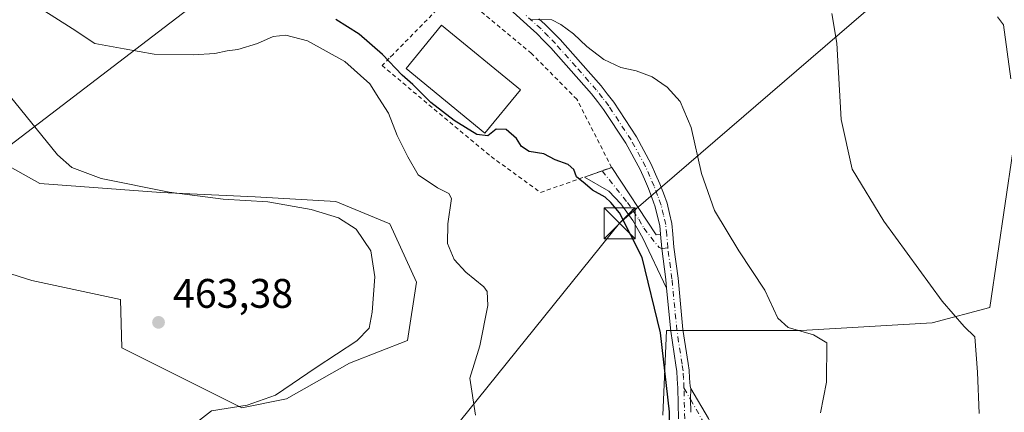
# Model space of a CAD drawing. Units: metres. Extents: x 607771 to 611252, y 4708447 to 4710815.
# Drawn here: x 608727 to 608966, y 4710005 to 4710100 of the extents above; entities that cross this region are included whole.
import ezdxf

# ---------------------------------------------------------------- set-up
doc = ezdxf.new("R2010")
doc.units = ezdxf.units.M
doc.header["$MEASUREMENT"] = 0
doc.linetypes.add('DGN Style 2', pattern=[1.6480167562047852, 0.988810053722871, -0.6592067024819142])
doc.linetypes.add('DGN Style 4', pattern=[2.6384748266838614, 1.318413404963828, -0.6592067024819142, 0.001648016756204785, -0.6592067024819142])
for name, color, linetype, lineweight in [('Alambrada', 7, 'DGN Style 2', 0), ('Arbolado forestal CxS', 92, 'Continuous', 0), ('Camino Cxs', 7, 'Continuous', 0), ('Camino eje', 30, 'DGN Style 4', 13), ('Comarca CxS', 21, 'Continuous', 0), ('Comunidad Autónoma CxS', 142, 'Continuous', 0), ('Cultivos herbáceos CxS', 92, 'Continuous', 0), ('Curva de nivel maestra', 30, 'Continuous', 30), ('Curva de nivel normal', 30, 'Continuous', 0), ('Edificación Cxs', 1, 'Continuous', 13), ('Instalación deportiva CxS', 7, 'Continuous', 0), ('Matorral CxS', 135, 'Continuous', 0), ('Municipio CxS', 4, 'Continuous', 0), ('Pastizal CxS', 92, 'Continuous', 0), ('Pista no pavimentada Cxs', 111, 'Continuous', 0), ('Pista no pavimentada eje', 91, 'DGN Style 4', 0), ('Provincia CxS', 1, 'Continuous', 0), ('Punto de cota en terreno', 7, 'Continuous', 0), ('Rótulo de punto de cota en terreno', 7, 'Continuous', 0), ('Tendido', 6, 'Continuous', 0), ('Torre de tendido puntual', 7, 'Continuous', 0)]:
    doc.layers.add(name, color=color, linetype=linetype, lineweight=lineweight)
doc.styles.add('Style-Arial', font='txt')

# ---------------------------------------------------------------- blocks, each defined once
blk = doc.blocks.new('5PATER')
at = {"layer": 'Arbolado forestal CxS', "linetype": 'Continuous', "lineweight": 0}
h = blk.add_hatch(color=51, dxfattribs=at)
edge = h.paths.add_edge_path()
edge.add_ellipse((0, 0), major_axis=(-0.1095731443231308, -0.1110710700762829), ratio=0.9994222409660322, start_angle=0, end_angle=360)
blk = doc.blocks.new('5TTEND')
at = {"layer": 'Instalación deportiva CxS', "color": 7, "linetype": 'Continuous', "lineweight": 0}
for p, q in [((-0.375, 0.3754), (0.375, -0.3746)), ((0.3720000000000001, 0.3784000000000001), (-0.3720000000000001, -0.3776))]:
    blk.add_line(p, q, dxfattribs=at)
at = {"layer": 'Instalación deportiva CxS', "color": 7, "linetype": 'Continuous', "lineweight": 0, "flags": 128}
blk.add_lwpolyline([(-0.375, -0.3746), (0.375, -0.3746), (0.375, 0.3754), (-0.375, 0.3754), (-0.3720000000000001, -0.3776)], dxfattribs=at)

msp = doc.modelspace()

# ---------------------------------------------------------------- linework, layer by layer
at = {"layer": 'Alambrada', "color": 7, "linetype": 'DGN Style 2', "lineweight": 0}
msp.add_polyline3d([(608853.2001, 4710057.960100001, 451.6981999999989), (608863.8501000004, 4710061.710100001, 450.4545000000071), (608870.4600999998, 4710064.040100001, 449.9578000000038), (608862.0100999996, 4710080.590100001, 448.9311000000016), (608851.0000999998, 4710091.690099999, 451.4483000000037), (608832.6001000004, 4710106.940099999, 450.4023000000016), (608817.3701, 4710091.470100001, 450.3401000000013), (608816.4600999998, 4710090.5601, 450.9535000000033), (608814.7100999998, 4710088.7601, 452.2957000000025), (608841.1700999998, 4710066.6601, 452.3365999999951), (608853.2001, 4710057.960100001, 451.6981999999989)], dxfattribs=at)
at = {"layer": 'Camino Cxs', "color": 7, "linetype": 'Continuous', "lineweight": 0}
msp.add_polyline3d([(608882.2839000003, 4710047.831499999, 448.2013000000007), (608882.6080999998, 4710044.3519, 448.328999999998), (608883.6145000001, 4710036.824300001, 448.7780999999959), (608883.8128000004, 4710034.746099999, 448.9578000000038), (608878.0701000001, 4710046.850099999, 449.7618999999977), (608875.5900999998, 4710051.1501, 450.5507999999973), (608872.7200999996, 4710055.2401, 450.5209000000032), (608869.7701000003, 4710058.290100001, 450.2287999999971), (608863.8601000002, 4710061.710100001, 450.4541999999929), (608870.4700999996, 4710064.040100001, 449.956600000005), (608881.2401000002, 4710047.640100001, 448.5627999999998)], close=True, dxfattribs=at)
for points in [[(608883.8126999997, 4710034.746099999, 448.9578000000038), (608878.0701000001, 4710046.850099999, 449.7618999999977), (608875.5900999998, 4710051.1501, 450.5507999999973), (608872.7200999996, 4710055.2401, 450.5209000000032), (608869.7701000003, 4710058.290100001, 450.2287999999971), (608863.8601000002, 4710061.710100001, 450.4541999999929), (608870.4700999996, 4710064.040100001, 449.956600000005), (608881.2401000002, 4710047.640100001, 448.5627999999998), (608882.2839000003, 4710047.831499999, 448.2013000000007)], [(608882.2839000003, 4710047.831499999, 448.2013000000007), (608882.6080999998, 4710044.3519, 448.328999999998), (608883.6145000001, 4710036.824300001, 448.7780999999959), (608883.8126999997, 4710034.746099999, 448.9578000000038)]]:
    msp.add_polyline3d(points, dxfattribs=at)
at = {"layer": 'Camino eje', "color": 30, "linetype": 'DGN Style 4', "lineweight": 13, "extrusion": (0.1854983770557564, 0.0201325712838324, 0.9824383093523897), "elevation": 208212.4948694587, "flags": 128}
msp.add_lwpolyline([(4616848.960938392, -1093897.891274443), (4616848.960938392, -1093896.36491442)], dxfattribs=at)
at = {"layer": 'Camino eje', "color": 30, "linetype": 'DGN Style 4', "lineweight": 13}
msp.add_polyline3d([(608868.1533000004, 4710063.223300001, 450.2783000000054), (608874.2874999996, 4710055.540100001, 449.8989000000002), (608875.7225000003, 4710053.495100001, 449.6604999999981), (608877.0689000003, 4710051.4451, 449.4067000000068), (608878.3088999996, 4710049.295100001, 449.2581000000064), (608881.9820999998, 4710044.5799, 448.5555000000023), (608882.6080999998, 4710044.3519, 448.328999999998)], dxfattribs=at)
at = {"layer": 'Comarca CxS', "color": 21, "linetype": 'Continuous', "lineweight": 0}
msp.add_3dface([(611229.6200008346, 4708501.309982895), (607807.1100008087, 4708447.439982893), (607771.2800008089, 4710760.719982869), (611192.6800008359, 4710814.579982872)], dxfattribs=at)
at = {"layer": 'Comunidad Autónoma CxS', "color": 142, "linetype": 'Continuous', "lineweight": 0}
msp.add_3dface([(611229.6200008346, 4708501.309982895), (607807.1100008087, 4708447.439982893), (607771.2800008089, 4710760.719982869), (611192.6800008359, 4710814.579982872)], dxfattribs=at)
at = {"layer": 'Cultivos herbáceos CxS', "color": 92, "linetype": 'Continuous', "lineweight": 0}
for points in [[(608979.164, 4710088.361600001, 432.0527000000002), (608969.7670999998, 4710080.531099999, 434.5994999999967), (608962.2925000006, 4710030.0825, 439.5593999999983), (608948.2789000003, 4710026.345699999, 440.4285999999993), (608916.5148999998, 4710024.477700001, 444.8626999999979), (608883.8169, 4710024.4781, 450.065499999997), (608882.8822999997, 4710003.924900001, 451.454700000002)], [(608969.7670999998, 4710080.531099999, 434.5994999999967), (608962.2925000006, 4710030.0825, 439.5593999999983), (608948.2789000003, 4710026.345699999, 440.4285999999993), (608916.5148999998, 4710024.477700001, 444.8626999999979), (608883.8169, 4710024.4781, 450.065499999997), (608882.8822999997, 4710003.924900001, 451.454700000002)], [(608714.7209000001, 4710041.296499999, 464.7746999999945), (608729.6687000003, 4710036.6251, 464.1285999999964), (608751.1561000004, 4710031.953500001, 463.590400000001), (608751.4906000001, 4710020.2415, 463.3104000000022), (608756.6617999999, 4710017.6557, 463.0887999999978), (608780.6246999997, 4710005.674500001, 460.9698000000063), (608791.5164999999, 4710007.852499999, 460.6214000000036), (608806.7647000002, 4710016.566299999, 459.8206999999966), (608820.9241000004, 4710022.0123, 457.6153000000049), (608823.1025, 4710036.1721, 456.6150000000052), (608816.5683000004, 4710050.330900001, 457.4459000000061), (608803.4981000006, 4710055.7773, 457.9364999999962), (608783.8923000004, 4710056.8665, 458.8413), (608761.0188999996, 4710057.9571, 459.8139999999985), (608731.6114999996, 4710060.135500001, 462.0518000000012), (608712.0047000004, 4710071.0275, 462.227899999998)], [(608714.7209000001, 4710041.296499999, 464.7746999999945), (608729.6687000003, 4710036.6251, 464.1285999999964), (608751.1561000004, 4710031.953500001, 463.590400000001), (608751.4906000001, 4710020.2415, 463.3104000000022), (608756.6617999999, 4710017.6557, 463.0887999999978), (608780.6246999997, 4710005.674500001, 460.9698000000063), (608791.5164999999, 4710007.852499999, 460.6214000000036), (608806.7647000002, 4710016.566299999, 459.8206999999966), (608820.9241000004, 4710022.0123, 457.6153000000049), (608823.1025, 4710036.1721, 456.6150000000052), (608816.5683000004, 4710050.330900001, 457.4459000000061), (608803.4981000006, 4710055.7773, 457.9364999999962), (608783.8923000004, 4710056.8665, 458.8413), (608761.0188999996, 4710057.9571, 459.8139999999985), (608731.6114999996, 4710060.135500001, 462.0518000000012), (608712.0047000004, 4710071.0275, 462.227899999998)]]:
    msp.add_polyline3d(points, dxfattribs=at)
at = {"layer": 'Curva de nivel maestra', "color": 30, "linetype": 'Continuous', "lineweight": 30, "elevation": 450, "flags": 128}
msp.add_lwpolyline([(608884.4699999997, 4709990.850099999), (608884.5099999999, 4710004.7601), (608882.3399999999, 4710023.860099999), (608877.8799999999, 4710042.1501), (608872.3799999999, 4710052.9901), (608870.25, 4710055.520099999), (608868.8899999997, 4710056.8301), (608865.8399999999, 4710058.5101), (608864.0499999998, 4710060.0601), (608861.9299999997, 4710061.720100001), (608861.3099999996, 4710063.520099999), (608859.9100000003, 4710064.7601), (608856.7199999997, 4710065.850099999), (608853.9900000002, 4710067.3301), (608850.4600000001, 4710067.880100001), (608848.54, 4710069.090100001), (608847.3200000003, 4710071.090100001), (608844.8200000003, 4710073.220100001), (608842.4400000004, 4710073.3101), (608840.3899999997, 4710071.7401), (608837.6900000004, 4710072.0601), (608832.2400000002, 4710075.460100001), (608826.5099999999, 4710079.780099999), (608822.1900000004, 4710084.130100001), (608819.5700000003, 4710086.4301), (608814.8099999996, 4710091.440099999), (608809.1600000003, 4710096.360099999), (608803.5099999999, 4710099.960100001)], dxfattribs=at)
at = {"layer": 'Curva de nivel normal', "color": 30, "linetype": 'Continuous', "lineweight": 0, "flags": 128}
for points, elevation in [([(608837.3600000005, 4710003.920100001), (608836.0199999996, 4710012.890100001), (608838.4500000002, 4710020.7301), (608840.4100000003, 4710030.4901), (608840.25, 4710033.950099999), (608839.4600000001, 4710035.0701), (608835.0199999996, 4710038.620100001), (608832.25, 4710041.720100001), (608830.6200000001, 4710045.590100001), (608830.6399999997, 4710050.3201), (608831.54, 4710056.5001), (608830.8899999997, 4710057.6801), (608828.1699999999, 4710059.090100001), (608823.4699999997, 4710062.2401), (608820.9800000006, 4710066.630100001), (608818.3600000005, 4710071.800100001), (608816.2800000003, 4710077.190099999), (608813.9100000003, 4710080.8301), (608811.7400000002, 4710084.340100001), (608805.6799999997, 4710089.770099999), (608796.5999999996, 4710094.790100001), (608791.3399999999, 4710096.1601), (608788.2400000002, 4710095.790100001), (608784.4500000002, 4710094.120100001), (608779.7100000001, 4710092.6501), (608777.0700000003, 4710092.340100001), (608774.1100000005, 4710091.720100001), (608768.8300000001, 4710091.350099999), (608759.3399999999, 4710091.4901), (608752.04, 4710092.790100001), (608744.9800000006, 4710094.140100001), (608739.4900000002, 4710097.7601), (608731.9299999997, 4710102.530099999)], 455), ([(608959.7400000002, 4710004.290100001), (608959.2999999998, 4710014.3101), (608958.6600000003, 4710022.940099999), (608956.0300000003, 4710025.440099999), (608950.75, 4710031.5801), (608936.5899999999, 4710051.030099999), (608928.8700000001, 4710063.600099999), (608926.1900000004, 4710075.700099999), (608925.1299999999, 4710094.220100001), (608923.9600000001, 4710101.4301)], 440), ([(608921.1799999997, 4710004.440099999), (608922.6500000004, 4710011.920100001), (608922.7199999997, 4710021.440099999), (608919.4600000001, 4710023.390100001), (608913.3399999999, 4710025.220100001), (608910.8499999996, 4710027.4801), (608907.6500000004, 4710034.220100001), (608901.3300000001, 4710043.7601), (608895.4600000001, 4710053.590100001), (608892.2699999996, 4710062.540100001), (608889.7999999998, 4710073.7301), (608887.0599999996, 4710080.050100001), (608883.9400000004, 4710083.530099999), (608880.3300000001, 4710085.9901), (608876.4500000002, 4710087.460100001), (608872.6600000003, 4710088.270099999), (608868.5999999996, 4710090.200099999), (608864.4699999997, 4710093.4001), (608861.2199999997, 4710096.4801), (608858.1299999999, 4710098.7401), (608855.9600000001, 4710099.870100001), (608850.7999999998, 4710099.960100001)], 445), ([(608967.4199999999, 4710085.5601), (608965.5999999996, 4710098.610099999), (608964.1500000004, 4710100.590100001)], 435), ([(608723.1200000001, 4710082.870100001), (608735.9000000004, 4710067.100099999), (608739.3600000005, 4710064.0001), (608746.4699999997, 4710061.3201), (608763.0199999996, 4710058.0601), (608776.1200000001, 4710056.360099999), (608786.9900000002, 4710055.690099999), (608797.4800000006, 4710053.8201), (608804.1399999997, 4710051.770099999), (608808.4500000002, 4710049.030099999), (608812, 4710043.800100001), (608812.9299999997, 4710037.5001), (608812.2999999998, 4710028.9101), (608811.5599999996, 4710025.030099999), (608808.6100000005, 4710021.9801), (608798.6699999999, 4710015.520099999), (608788.8300000001, 4710008.7501), (608781.9600000001, 4710006.350099999), (608773.3099999996, 4710004.940099999), (608767.0199999996, 4710000.090100001)], 460)]:
    msp.add_lwpolyline(points, dxfattribs=dict(at, elevation=elevation))
at = {"layer": 'Edificación Cxs', "color": 1, "linetype": 'Continuous', "lineweight": 13}
msp.add_polyline3d([(608848.3201000001, 4710082.870100001, 452.3206999999966), (608839.6901000004, 4710072.340100001, 452.9928000000073), (608820.5500999996, 4710088.0701, 453.3101000000024), (608829.1700999998, 4710098.590100001, 451.6208000000043), (608848.3201000001, 4710082.870100001, 452.3206999999966)], dxfattribs=at)
msp.add_3dface([(608848.3201000001, 4710082.870100001, 453.3101000000024), (608839.6901000004, 4710072.340100001, 453.3101000000024), (608820.5500999996, 4710088.0701, 453.3101000000024), (608829.1700999998, 4710098.590100001, 453.3101000000024)], dxfattribs=at)
at = {"layer": 'Matorral CxS', "color": 135, "linetype": 'Continuous', "lineweight": 0}
for points in [[(608712.0047000004, 4710071.0275, 462.227899999998), (608731.6114999996, 4710060.135500001, 462.0518000000012), (608761.0188999996, 4710057.9571, 459.8139999999985), (608783.8923000004, 4710056.8665, 458.8413), (608803.4981000006, 4710055.7773, 457.9364999999962), (608816.5683000004, 4710050.330900001, 457.4459000000061), (608823.1025, 4710036.1721, 456.6150000000052), (608820.9241000004, 4710022.0123, 457.6153000000049), (608806.7647000002, 4710016.566299999, 459.8206999999966), (608791.5164999999, 4710007.852499999, 460.6214000000036), (608780.6246999997, 4710005.674500001, 460.9698000000063), (608756.6617999999, 4710017.6557, 463.0887999999978), (608751.4906000001, 4710020.2415, 463.3104000000022), (608751.1561000004, 4710031.953500001, 463.590400000001), (608729.6687000003, 4710036.6251, 464.1285999999964), (608714.7209000001, 4710041.296499999, 464.7746999999945)], [(608714.7209000001, 4710041.296499999, 464.7746999999945), (608729.6687000003, 4710036.6251, 464.1285999999964), (608751.1561000004, 4710031.953500001, 463.590400000001), (608751.4906000001, 4710020.2415, 463.3104000000022), (608756.6617999999, 4710017.6557, 463.0887999999978), (608780.6246999997, 4710005.674500001, 460.9698000000063), (608791.5164999999, 4710007.852499999, 460.6214000000036), (608806.7647000002, 4710016.566299999, 459.8206999999966), (608820.9241000004, 4710022.0123, 457.6153000000049), (608823.1025, 4710036.1721, 456.6150000000052), (608816.5683000004, 4710050.330900001, 457.4459000000061), (608803.4981000006, 4710055.7773, 457.9364999999962), (608783.8923000004, 4710056.8665, 458.8413), (608761.0188999996, 4710057.9571, 459.8139999999985), (608731.6114999996, 4710060.135500001, 462.0518000000012), (608712.0047000004, 4710071.0275, 462.227899999998)]]:
    msp.add_polyline3d(points, dxfattribs=at)
at = {"layer": 'Municipio CxS', "color": 4, "linetype": 'Continuous', "lineweight": 0}
msp.add_3dface([(611229.6200008346, 4708501.309982895), (607807.1100008087, 4708447.439982893), (607771.2800008089, 4710760.719982869), (611192.6800008359, 4710814.579982872)], dxfattribs=at)
at = {"layer": 'Pastizal CxS', "color": 92, "linetype": 'Continuous', "lineweight": 0}
for points in [[(608882.8822999997, 4710003.924900001, 451.454700000002), (608883.8169, 4710024.4781, 450.065499999997), (608916.5148999998, 4710024.477700001, 444.8626999999979), (608948.2789000003, 4710026.345699999, 440.4285999999993), (608962.2925000006, 4710030.0825, 439.5593999999983), (608969.7670999998, 4710080.531099999, 434.5994999999967), (608979.164, 4710088.361600001, 432.0527000000002), (608991.6047, 4710088.570400001, 430.9284999999945), (609024.9401000004, 4710089.130100001, 428.749100000001), (609026.2220999999, 4710087.1527, 428.8215000000055), (609048.2509000005, 4710073.460700001, 427.4514999999956), (609053.1042999999, 4710051.612700001, 426.7079999999987), (609057.2213000003, 4710044.137499999, 426.6217000000034), (609066.3635, 4710029.8257, 426.414300000004), (609076.4643000001, 4710004.708699999, 426.3236999999936), (609075.9123000001, 4709999.2371, 426.4285999999993)], [(608979.164, 4710088.361600001, 432.0527000000002), (608969.7670999998, 4710080.531099999, 434.5994999999967), (608962.2925000006, 4710030.0825, 439.5593999999983), (608948.2789000003, 4710026.345699999, 440.4285999999993), (608916.5148999998, 4710024.477700001, 444.8626999999979), (608883.8169, 4710024.4781, 450.065499999997), (608882.8822999997, 4710003.924900001, 451.454700000002)]]:
    msp.add_polyline3d(points, dxfattribs=at)
at = {"layer": 'Pista no pavimentada Cxs', "color": 111, "linetype": 'Continuous', "lineweight": 0, "extrusion": (0.5529287165042144, -0.0223288094893042, 0.8329293239716036), "elevation": 231877.7100524091, "flags": 128}
msp.add_lwpolyline([(4730737.474994071, -348203.8310058094), (4730740.625876077, -348203.5845202983), (4730743.256899999, -348203.5333799759)], dxfattribs=at)
msp.add_lwpolyline([(4730737.474994071, -348203.8310058094), (4730740.625876077, -348203.5845202983), (4730743.256899999, -348203.5333799759)], dxfattribs=at)
at = {"layer": 'Pista no pavimentada Cxs', "color": 111, "linetype": 'Continuous', "lineweight": 0}
for points in [[(608886.7105, 4710002.9813, 449.5469000000012), (608886.5261000004, 4710010.447699999, 449.7308000000049), (608886.4073000001, 4710012.7335, 449.6750999999931), (608886.3065, 4710014.4981, 449.684699999998), (608886.0723000001, 4710016.0231, 449.7520999999979), (608884.8059, 4710024.330700001, 449.7030999999988), (608883.8128000004, 4710034.746099999, 448.9578000000038), (608883.6145000001, 4710036.824300001, 448.7780999999959), (608882.6080999998, 4710044.3519, 448.328999999998), (608882.2839000003, 4710047.831499999, 448.2013000000007), (608882.1255000001, 4710049.9597, 448.0513000000064), (608881.6105000004, 4710052.1391, 447.9728000000032), (608881.0566999996, 4710054.470100001, 447.9523000000045), (608880.2182999998, 4710056.7393, 448.031799999997), (608879.3997, 4710058.9451, 447.959600000002), (608878.3989000004, 4710061.206900001, 447.771900000007), (608877.3629000002, 4710063.537900001, 447.5942000000068), (608873.9068999998, 4710069.9287, 447.7309999999998), (608868.5175000001, 4710078.099099999, 447.3078999999998), (608867.0261000004, 4710080.0405, 447.1640000000043), (608865.5824999996, 4710081.9147, 447.2715999999928), (608860.6363000004, 4710087.511499999, 447.1564000000071), (608855.7276999997, 4710093.061699999, 447.8475000000035), (608854.0210999995, 4710094.797700001, 448.2752999999939), (608852.2663000004, 4710096.577099999, 447.9940999999963), (608850.7867000002, 4710097.919500001, 448.0289000000049), (608842.2725000001, 4710105.656500001, 447.3429000000033)], [(608882.2839000003, 4710047.831499999, 448.2013000000007), (608882.1255000001, 4710049.9597, 448.0513000000064), (608881.6105000004, 4710052.1391, 447.9728000000032), (608881.0566999996, 4710054.470100001, 447.9523000000045), (608880.2182999998, 4710056.7393, 448.031799999997), (608879.3997, 4710058.9451, 447.959600000002), (608878.3989000004, 4710061.206900001, 447.771900000007), (608877.3629000002, 4710063.537900001, 447.5942000000068), (608873.9068999998, 4710069.9287, 447.7309999999998), (608868.5175000001, 4710078.099099999, 447.3078999999998), (608867.0261000004, 4710080.0405, 447.1640000000043), (608865.5824999996, 4710081.9147, 447.2715999999928), (608860.6363000004, 4710087.511499999, 447.1564000000071), (608855.7276999997, 4710093.061699999, 447.8475000000035), (608854.0210999995, 4710094.797700001, 448.2752999999939), (608852.2663000004, 4710096.577099999, 447.9940999999963), (608850.7867000002, 4710097.919500001, 448.0289000000049), (608842.2725000001, 4710105.656500001, 447.3429000000033)], [(608852.8032999998, 4710100.140699999, 445.9127000000008), (608854.3438999997, 4710098.742900001, 446.0362000000023), (608856.1589000003, 4710096.9025, 445.9780000000028), (608857.9225000005, 4710095.108300001, 445.7382000000071), (608862.8838999998, 4710089.498500001, 445.9116999999969), (608867.8975000001, 4710083.8255, 446.2538999999961), (608869.4039000003, 4710081.869700001, 446.5268000000069), (608870.9625000004, 4710079.8409, 446.8095999999932), (608876.4830999998, 4710071.4715, 447.1260000000038), (608880.0573000005, 4710064.862299999, 446.9373000000051), (608881.1413000004, 4710062.4231, 447.0930999999982), (608882.1803000001, 4710060.075099999, 447.1888999999938), (608883.0317000002, 4710057.780900001, 447.1959000000061), (608883.9335000003, 4710055.3399, 447.1085000000021), (608884.5296999998, 4710052.830900001, 447.1616999999969), (608885.0944999997, 4710050.440500001, 447.2908000000025), (608885.3287000004, 4710047.817700001, 447.5555000000023), (608885.5897000004, 4710044.6755, 447.756899999993), (608886.5954999998, 4710037.165899999, 448.1812000000064), (608887.7843000004, 4710024.699300001, 448.9323000000004), (608889.0377000002, 4710016.4769, 449.1713000000018), (608889.2934999998, 4710014.812100001, 449.155700000003), (608889.4029000001, 4710012.896700001, 449.1303999999946), (608889.5044999998, 4710010.9397, 449.1049000000058), (608889.6567000002, 4710010.394900001, 449.0878999999986), (608889.5931000002, 4710007.7643, 449.0595999999932), (608889.6710999999, 4710004.6077, 448.9232000000048)], [(608852.8032999998, 4710100.140699999, 445.9127000000008), (608854.3438999997, 4710098.742900001, 446.0362000000023), (608856.1589000003, 4710096.9025, 445.9780000000028), (608857.9225000005, 4710095.108300001, 445.7382000000071), (608862.8838999998, 4710089.498500001, 445.9116999999969), (608867.8975000001, 4710083.8255, 446.2538999999961), (608869.4039000003, 4710081.869700001, 446.5268000000069), (608870.9625000004, 4710079.8409, 446.8095999999932), (608876.4830999998, 4710071.4715, 447.1260000000038), (608880.0573000005, 4710064.862299999, 446.9373000000051), (608881.1413000004, 4710062.4231, 447.0930999999982), (608882.1803000001, 4710060.075099999, 447.1888999999938), (608883.0317000002, 4710057.780900001, 447.1959000000061), (608883.9335000003, 4710055.3399, 447.1085000000021), (608884.5296999998, 4710052.830900001, 447.1616999999969), (608885.0944999997, 4710050.440500001, 447.2908000000025), (608885.3287000004, 4710047.817700001, 447.5555000000023), (608885.5897000004, 4710044.6755, 447.756899999993), (608886.5954999998, 4710037.165899999, 448.1812000000064), (608887.7843000004, 4710024.699300001, 448.9323000000004), (608889.0377000002, 4710016.4769, 449.1713000000018), (608889.2934999998, 4710014.812100001, 449.155700000003), (608889.4029000001, 4710012.896700001, 449.1303999999946), (608889.5044999998, 4710010.9397, 449.1049000000058), (608889.6567000002, 4710010.394900001, 449.0878999999986)], [(608882.2839000003, 4710047.831499999, 448.2013000000007), (608882.6080999998, 4710044.3519, 448.328999999998), (608883.6145000001, 4710036.824300001, 448.7780999999959), (608883.8126999997, 4710034.746099999, 448.9578000000038)], [(608886.7105, 4710002.9813, 449.5469000000012), (608886.5261000004, 4710010.447699999, 449.7308000000049), (608886.4073000001, 4710012.7335, 449.6750999999931), (608886.3065, 4710014.4981, 449.684699999998), (608886.0723000001, 4710016.0231, 449.7520999999979), (608884.8059, 4710024.330700001, 449.7030999999988), (608883.8126999997, 4710034.746099999, 448.9578000000038)], [(608889.6710999999, 4710004.6077, 448.9232000000048), (608889.5931000002, 4710007.7643, 449.0595999999932), (608889.6567000002, 4710010.394900001, 449.0878999999986), (608893.9981000006, 4710003.086100001, 448.4107999999979)], [(608889.6567000002, 4710010.394900001, 449.0878999999986), (608893.9981000006, 4710003.086100001, 448.4107999999979), (608897.9419, 4709995.1987, 447.9529999999941), (608899.0336999996, 4709986.464299999, 447.7243000000017), (608900.5105, 4709972.751499999, 447.1288000000059), (608902.3551000003, 4709962.9135, 446.5657999999967), (608905.9858999997, 4709956.8621, 446.136599999998), (608917.5258999999, 4709941.545299999, 445.3668999999937), (608928.0207000002, 4709930.622099999, 445.4140000000043), (608929.5963000003, 4709927.0197, 446.0866999999998), (608929.8353000004, 4709926.506899999, 446.405700000003), (608931.4265000002, 4709923.091499999, 449.1931000000041), (608925.8545000004, 4709907.726700001, 449.0277999999962), (608922.4829000002, 4709895.715299999, 444.4253999999929)]]:
    msp.add_polyline3d(points, dxfattribs=at)
at = {"layer": 'Pista no pavimentada eje', "color": 91, "linetype": 'DGN Style 4', "lineweight": 0, "extrusion": (0.02279469336479384, -0.03984419361710326, 0.9989458654949265), "elevation": -173338.4235003195, "flags": 128}
msp.add_lwpolyline([(2867386.363960622, 3781929.800744391), (2867386.363960622, 3781926.639785256)], dxfattribs=at)
at = {"layer": 'Pista no pavimentada eje', "color": 91, "linetype": 'DGN Style 4', "lineweight": 0}
for points in [[(608884.0988999996, 4710044.513699999, 448.0442000000039), (608883.8343000002, 4710047.6887, 447.8735000000015), (608883.6101000002, 4710050.200099999, 447.6643999999943), (608883.0701000001, 4710052.485099999, 447.5731999999989), (608882.4951, 4710054.905099999, 447.5672999999952), (608881.6250999998, 4710057.2601, 447.6404000000039), (608880.7901, 4710059.5101, 447.5593999999983), (608879.7701000003, 4710061.815099999, 447.4168000000063), (608878.7100999998, 4710064.200099999, 447.242499999993), (608875.1951000001, 4710070.700099999, 447.3620999999985), (608869.7401000002, 4710078.970100001, 447.0408000000025), (608868.2150999998, 4710080.9551, 446.7467999999935), (608866.7401000002, 4710082.870100001, 446.6496000000043), (608861.7600999996, 4710088.505100001, 446.4116000000067), (608856.8251, 4710094.085100001, 446.5399999999936), (608855.0900999998, 4710095.850099999, 446.9884000000021), (608853.3051000005, 4710097.6601, 446.728099999993), (608849.4073000001, 4710101.1995, 446.4615999999951)], [(608888.0251000002, 4710010.505100001, 449.204700000002), (608887.9051000001, 4710012.815099999, 449.1745999999985), (608887.8000999996, 4710014.655099999, 449.1659999999974), (608887.5551000005, 4710016.2501, 449.1530999999959), (608886.2950999998, 4710024.515100001, 449.276199999993), (608885.1051000003, 4710036.995100001, 448.4808000000049), (608884.0988999996, 4710044.513699999, 448.0442000000039)], [(608877.5239000004, 4709951.8961, 447.2131999999983), (608880.6989000002, 4709957.399499999, 447.4719000000041), (608883.4506999999, 4709965.6545, 447.7712999999931), (608887.1366999998, 4709978.4167, 448.4072000000015), (608887.2647000002, 4709978.967900001, 448.3996000000043), (608887.6601, 4709981.5251, 448.4511999999959), (608888.1001000004, 4709984.3101, 448.5421999999963), (608888.2701000003, 4709987.1601, 448.6423000000068), (608888.4250999996, 4709992.405099999, 448.7799999999989), (608888.2100999998, 4710003.015100001, 449.0473000000056), (608888.0251000002, 4710010.505100001, 449.204700000002)], [(608889.5931000002, 4710007.7643, 449.0595999999932), (608892.6753000002, 4710002.377699999, 448.4474000000046), (608896.4852999998, 4709994.7575, 448.0368000000017), (608897.5437000003, 4709986.290899999, 447.7842999999993), (608899.0253, 4709972.532500001, 447.2179999999935), (608900.9303000001, 4709962.372500001, 446.6350999999996), (608904.7402999997, 4709956.022500001, 446.1316999999981), (608916.3819000004, 4709940.570900001, 445.3108000000066), (608926.7537000002, 4709929.775699999, 445.1135000000068), (608928.2352999998, 4709926.3891, 445.5529999999999), (608929.8051000005, 4709923.020099999, 447.7431999999972)]]:
    msp.add_polyline3d(points, dxfattribs=at)
at = {"layer": 'Provincia CxS', "color": 1, "linetype": 'Continuous', "lineweight": 0}
msp.add_3dface([(611229.6200008346, 4708501.309982895), (607807.1100008087, 4708447.439982893), (607771.2800008089, 4710760.719982869), (611192.6800008359, 4710814.579982872)], dxfattribs=at)
at = {"layer": 'Tendido', "color": 6, "linetype": 'Continuous', "lineweight": 0}
for points in [[(608984.7429999998, 4710481.2795, 441.1760000000068), (608985.7400000002, 4710358.430000001, 446.1097000000009), (608986.6399999997, 4710270.09, 437.5415000000066), (608955.0404000003, 4710245.703000001, 434.3493000000017), (608811.9763000002, 4710136.464600001, 449.4611000000005), (608714.6394999997, 4710061.9976, 466.3505000000005), (608683.6081999998, 4710038.246900001, 466.1861000000063), (608608.9900000002, 4709981.880000001, 453.8429999999935), (608501.8600000005, 4709900.029999999, 447.9899000000005), (608405.9590999996, 4709826.269300001, 448.2648000000045), (608337.0826000003, 4709774.4857, 435.501099999994), (608284.7929999996, 4709733.1338, 436.4842999999965), (608206.1716, 4709674.091800001, 441.9621999999945), (608168.0800000001, 4709580.51, 442.0454000000027), (608143.0999999996, 4709517.789999999, 447.7173000000039), (608109.7868999997, 4709433.3715, 443.9961999999941), (608087.7312000003, 4709378.656099999, 442.1640999999945), (608063.6972000003, 4709317.5625, 439.5225999999967), (608048.6952999998, 4709281.208699999, 435.3056999999972), (608025.8537999997, 4709222.324100001, 430.8818000000028)], [(608210.8499999996, 4709490.930000001, 440.3080000000046), (608339.3940000003, 4709563.2772, 430.1456999999937), (608454.8288000004, 4709628.057800001, 436.6410999999935), (608515.3799999999, 4709665.699999999, 444.0436000000045), (608563.0855, 4709696.832000001, 450.2363000000041), (608623.8618000001, 4709735.2741, 454.1692999999942), (608720.6200000001, 4709819.350000001, 464.439400000003), (608759.0467999997, 4709894.505000001, 456.2459999999992), (608812.9809999998, 4709976.809800001, 457.6775999999954), (608872.4031999996, 4710050.489800001, 453.4686999999976), (608968.7547000004, 4710133.5448, 434.196299999996)]]:
    msp.add_polyline3d(points, dxfattribs=at)

# ---------------------------------------------------------------- block references
at = {"layer": 'Punto de cota en terreno', "color": 7, "linetype": 'Continuous', "lineweight": 0, "xscale": 10, "yscale": 10, "zscale": 10}
msp.add_blockref('5PATER', (608760.4199999999, 4710026.439999999, 463.3800000000047), dxfattribs=at)
at = {"layer": 'Torre de tendido puntual', "color": 7, "linetype": 'Continuous', "lineweight": 0, "xscale": 10, "yscale": 10, "zscale": 10}
msp.add_blockref('5TTEND', (608872.4031999996, 4710050.489800001, 453.4686999999976), dxfattribs=at)

# ---------------------------------------------------------------- texts
at = {"layer": 'Rótulo de punto de cota en terreno', "color": 7, "linetype": 'Continuous', "lineweight": 0, "style": 'Style-Arial'}
msp.add_text('463,38', height=7.000000000000002, dxfattribs=at).set_placement((608763.9478000002, 4710029.967800001))

doc.saveas('drawing.dxf')
